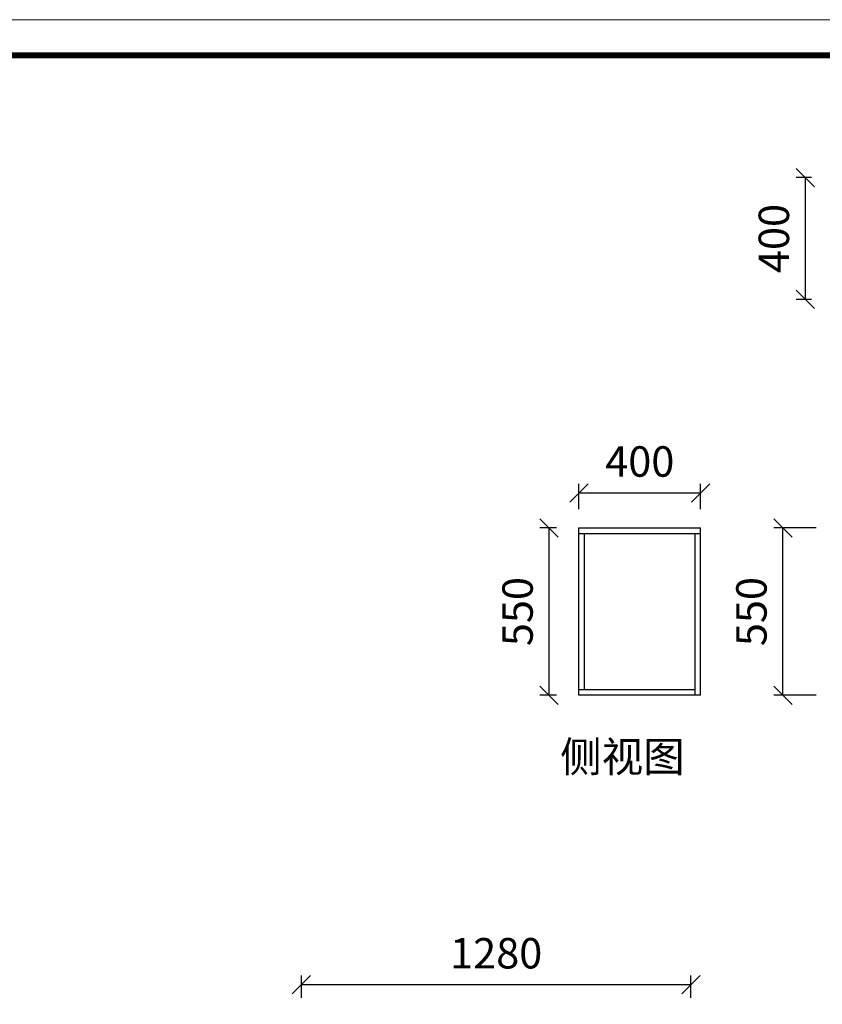
# Model space of a CAD drawing. Units: millimetres. Extents: x 449690 to 460846, y -557747 to -549834.
# Drawn here: x 452327 to 454965, y -553088 to -549853 of the extents above; entities that cross this region are included whole.
import ezdxf

# ---------------------------------------------------------------- set-up
doc = ezdxf.new("R2010")
doc.units = ezdxf.units.MM
doc.styles.get("Standard").update_dxf_attribs({"font": 'simhei.ttf', "height": 100})
doc.dimstyles.get("Standard").update_dxf_attribs({"dimscale": 0.3, "dimtxt": 300, "dimasz": 100, "dimexe": 100, "dimexo": 600, "dimgap": 0, "dimtad": 1, "dimdec": 0, "dimdsep": 46, "dimtxsty": 'Standard', "dimblk1": 'OBLIQUE', "dimblk2": 'OBLIQUE', "dimsah": 1, "dimcen": 2.5, "dimdle": 100, "dimclrd": 256, "dimclre": 256, "dimclrt": 256, "dimadec": 0, "dimazin": 0, "dimtfac": 1, "dimtdec": 0, "dimtmove": 2, "dimatfit": 3, "dimldrblk": 'OBLIQUE', "dimfxl": 1, "dimtolj": 1, "dimtzin": 0, "dimarcsym": 0})

# ---------------------------------------------------------------- blocks, each defined once
blk = doc.blocks.new('_Oblique')
at = {"color": 0, "linetype": 'ByBlock', "lineweight": -2}
blk.add_line((-0.5, -0.5), (0.5, 0.5), dxfattribs=at)
blk = doc.blocks.new('*D28')
at = {"color": 0, "lineweight": -2, "ltscale": 100}
for p, q in [((454091.1, -551522.5), (454037.2, -551522.5)), ((454067.2, -552072.5), (454067.2, -551522.5)), ((454091.1, -552072.5), (454037.2, -552072.5))]:
    blk.add_line(p, q, dxfattribs=at)
at = {"layer": 'Defpoints', "color": 0, "ltscale": 100}
for p in [(454067.2, -551522.5), (454091.1, -551522.5), (454091.1, -552072.5)]:
    blk.add_point(p, dxfattribs=at)
at = {"color": 0, "lineweight": -2, "ltscale": 100, "xscale": 60, "yscale": 60, "zscale": 60}
for p, rotation in [((454067.2, -551522.5), 90), ((454067.2, -552072.5), 270)]:
    blk.add_blockref('_Oblique', p, dxfattribs=dict(at, rotation=rotation))
at = {"color": 0, "ltscale": 100, "insert": (453976.6, -551797.5), "char_height": 100, "attachment_point": 5, "rotation": 90}
blk.add_mtext('550', dxfattribs=at)
blk = doc.blocks.new('*D27')
at = {"color": 0, "lineweight": -2, "ltscale": 100}
for p, q in [((454165.3, -551461.5), (454165.3, -551377.8)), ((454165.3, -551407.8), (454565.3, -551407.8)), ((454565.3, -551461.5), (454565.3, -551377.8))]:
    blk.add_line(p, q, dxfattribs=at)
at = {"layer": 'Defpoints', "color": 0, "ltscale": 100}
for p in [(454565.3, -551407.8), (454165.3, -551461.5), (454565.3, -551461.5)]:
    blk.add_point(p, dxfattribs=at)
at = {"color": 0, "lineweight": -2, "ltscale": 100, "xscale": 60, "yscale": 60, "zscale": 60, "rotation": 180}
blk.add_blockref('_Oblique', (454165.3, -551407.8), dxfattribs=at)
at = {"color": 0, "lineweight": -2, "ltscale": 100, "xscale": 60, "yscale": 60, "zscale": 60}
blk.add_blockref('_Oblique', (454565.3, -551407.8), dxfattribs=at)
at = {"color": 0, "ltscale": 100, "insert": (454365.3, -551317.3), "char_height": 100, "attachment_point": 5}
blk.add_mtext('400', dxfattribs=at)
blk = doc.blocks.new('*D26')
at = {"color": 0, "lineweight": -2, "ltscale": 100}
for p, q in [((454944.4, -551522.5), (454805.7, -551522.5)), ((454835.7, -552072.5), (454835.7, -551522.5)), ((454944.4, -552072.5), (454805.7, -552072.5))]:
    blk.add_line(p, q, dxfattribs=at)
at = {"layer": 'Defpoints', "color": 0, "ltscale": 100}
for p in [(454835.7, -551522.5), (454944.4, -551522.5), (454944.4, -552072.5)]:
    blk.add_point(p, dxfattribs=at)
at = {"color": 0, "lineweight": -2, "ltscale": 100, "xscale": 60, "yscale": 60, "zscale": 60}
for p, rotation in [((454835.7, -551522.5), 90), ((454835.7, -552072.5), 270)]:
    blk.add_blockref('_Oblique', p, dxfattribs=dict(at, rotation=rotation))
at = {"color": 0, "ltscale": 100, "insert": (454745.2, -551797.5), "char_height": 100, "attachment_point": 5, "rotation": 90}
blk.add_mtext('550', dxfattribs=at)
blk = doc.blocks.new('*D7')
at = {"color": 0, "lineweight": -2, "ltscale": 100}
for p, q in [((453253.4, -553066.6), (453253.4, -552993.6)), ((454533.4, -553066.6), (454533.4, -552993.6)), ((454533.4, -553023.6), (453253.4, -553023.6))]:
    blk.add_line(p, q, dxfattribs=at)
at = {"layer": 'Defpoints', "color": 0, "ltscale": 100}
for p in [(453253.4, -553023.6), (453253.4, -553066.6), (454533.4, -553066.6)]:
    blk.add_point(p, dxfattribs=at)
at = {"color": 0, "lineweight": -2, "ltscale": 100, "xscale": 60, "yscale": 60, "zscale": 60, "rotation": 180}
blk.add_blockref('_Oblique', (453253.4, -553023.6), dxfattribs=at)
at = {"color": 0, "lineweight": -2, "ltscale": 100, "xscale": 60, "yscale": 60, "zscale": 60}
blk.add_blockref('_Oblique', (454533.4, -553023.6), dxfattribs=at)
at = {"color": 0, "ltscale": 100, "insert": (453893.4, -552933.1), "char_height": 100, "attachment_point": 5}
blk.add_mtext('1280', dxfattribs=at)
blk = doc.blocks.new('*D1')
at = {"color": 0, "lineweight": -2, "ltscale": 100}
for p, q in [((454929.3, -550371.6), (454879.5, -550371.6)), ((454909.5, -550771.6), (454909.5, -550371.6)), ((454929.3, -550771.6), (454879.5, -550771.6))]:
    blk.add_line(p, q, dxfattribs=at)
at = {"layer": 'Defpoints', "color": 0, "ltscale": 100}
for p in [(454909.5, -550371.6), (454929.3, -550371.6), (454929.3, -550771.6)]:
    blk.add_point(p, dxfattribs=at)
at = {"color": 0, "lineweight": -2, "ltscale": 100, "xscale": 60, "yscale": 60, "zscale": 60}
for p, rotation in [((454909.5, -550371.6), 90), ((454909.5, -550771.6), 270)]:
    blk.add_blockref('_Oblique', p, dxfattribs=dict(at, rotation=rotation))
at = {"color": 0, "ltscale": 100, "insert": (454818.9, -550571.6), "char_height": 100, "attachment_point": 5, "rotation": 90}
blk.add_mtext('400', dxfattribs=at)

msp = doc.modelspace()

# ---------------------------------------------------------------- linework, layer by layer
at = {"ltscale": 100}
for p, q in [((454165.3, -551522.5), (454565.3, -551522.5)), ((454165.3, -552072.5), (454165.3, -551522.5)), ((454565.3, -552072.5), (454565.3, -551522.5)), ((454165.3, -551540.5), (454565.3, -551540.5)), ((454183.3, -552054.5), (454183.3, -551540.5)), ((454547.3, -552072.5), (454547.3, -551540.5)), ((454547.3, -552054.5), (454165.3, -552054.5)), ((454565.3, -552072.5), (454165.3, -552072.5))]:
    msp.add_line(p, q, dxfattribs=at)
at = {"color": 0, "lineweight": 9}
msp.add_lwpolyline([(460846.1, -557727.9), (449708.6, -557727.9), (449708.6, -549852.6), (460846.1, -549852.6)], close=True, dxfattribs=at)
msp.add_lwpolyline([(460846.1, -557727.9), (449708.6, -557727.9), (449708.6, -549852.6), (460846.1, -549852.6)], close=True, dxfattribs=at)
msp.add_lwpolyline([(460846.1, -557727.9), (449708.6, -557727.9), (449708.6, -549852.6), (460846.1, -549852.6)], close=True, dxfattribs=at)
at = {"color": 0, "lineweight": 9, "const_width": 19.4}
msp.add_lwpolyline([(460729.1, -557610.9), (449825.7, -557610.9), (449825.7, -549969.5), (460729.1, -549969.5)], close=True, dxfattribs=at)
msp.add_lwpolyline([(460729.1, -557610.9), (449825.7, -557610.9), (449825.7, -549969.5), (460729.1, -549969.5)], close=True, dxfattribs=at)
msp.add_lwpolyline([(460729.1, -557610.9), (449825.7, -557610.9), (449825.7, -549969.5), (460729.1, -549969.5)], close=True, dxfattribs=at)

# ---------------------------------------------------------------- texts
at = {"ltscale": 100, "insert": (454103.7, -552224.6), "char_height": 100, "width": 632.559, "attachment_point": 1}
msp.add_mtext('侧视图', dxfattribs=at)

# ---------------------------------------------------------------- dimensions: what is measured, and where the dimension line sits
at = {"ltscale": 100}
for base, p1, p2, picture, middle in [((454909.5, -550371.6), (454929.3, -550771.6), (454929.3, -550371.6), '*D1', (454818.9, -550571.6)), ((454067.2, -551522.5), (454091.1, -552072.5), (454091.1, -551522.5), '*D28', (453976.6, -551797.5)), ((454835.7, -551522.5), (454944.4, -552072.5), (454944.4, -551522.5), '*D26', (454745.2, -551797.5))]:
    dim = msp.add_linear_dim(base=base, p1=p1, p2=p2, angle=90, dimstyle='Standard', override={"dimscale": 1, "dimtxt": 100, "dimasz": 60, "dimexe": 30, "dimexo": 0, "dimgap": 40, "dimtad": 2, "dimzin": 9, "dimdsep": 44, "dimblk": 'Oblique', "dimsah": 0, "dimdle": 0, "dimclrd": 0, "dimclre": 0, "dimclrt": 0, "dimtix": 1, "dimtmove": 1, "dimfxl": 200, "dimfxlon": 1, "dimtolj": 0, "dimtzin": 8}, dxfattribs=at)
    dim.commit()
    dim.dimension.update_dxf_attribs({"geometry": picture, "text_midpoint": middle})
for base, p1, p2, picture, middle in [((454565.3, -551407.8), (454165.3, -551461.5), (454565.3, -551461.5), '*D27', (454365.3, -551317.3)), ((453253.4, -553023.6), (454533.4, -553066.6), (453253.4, -553066.6), '*D7', (453893.4, -552933.1))]:
    dim = msp.add_linear_dim(base=base, p1=p1, p2=p2, dimstyle='Standard', override={"dimscale": 1, "dimtxt": 100, "dimasz": 60, "dimexe": 30, "dimexo": 0, "dimgap": 40, "dimtad": 2, "dimzin": 9, "dimdsep": 44, "dimblk": 'Oblique', "dimsah": 0, "dimdle": 0, "dimclrd": 0, "dimclre": 0, "dimclrt": 0, "dimtix": 1, "dimtmove": 1, "dimfxl": 200, "dimfxlon": 1, "dimtolj": 0, "dimtzin": 8}, dxfattribs=at)
    dim.commit()
    dim.dimension.update_dxf_attribs({"geometry": picture, "text_midpoint": middle})

doc.saveas('drawing.dxf')
